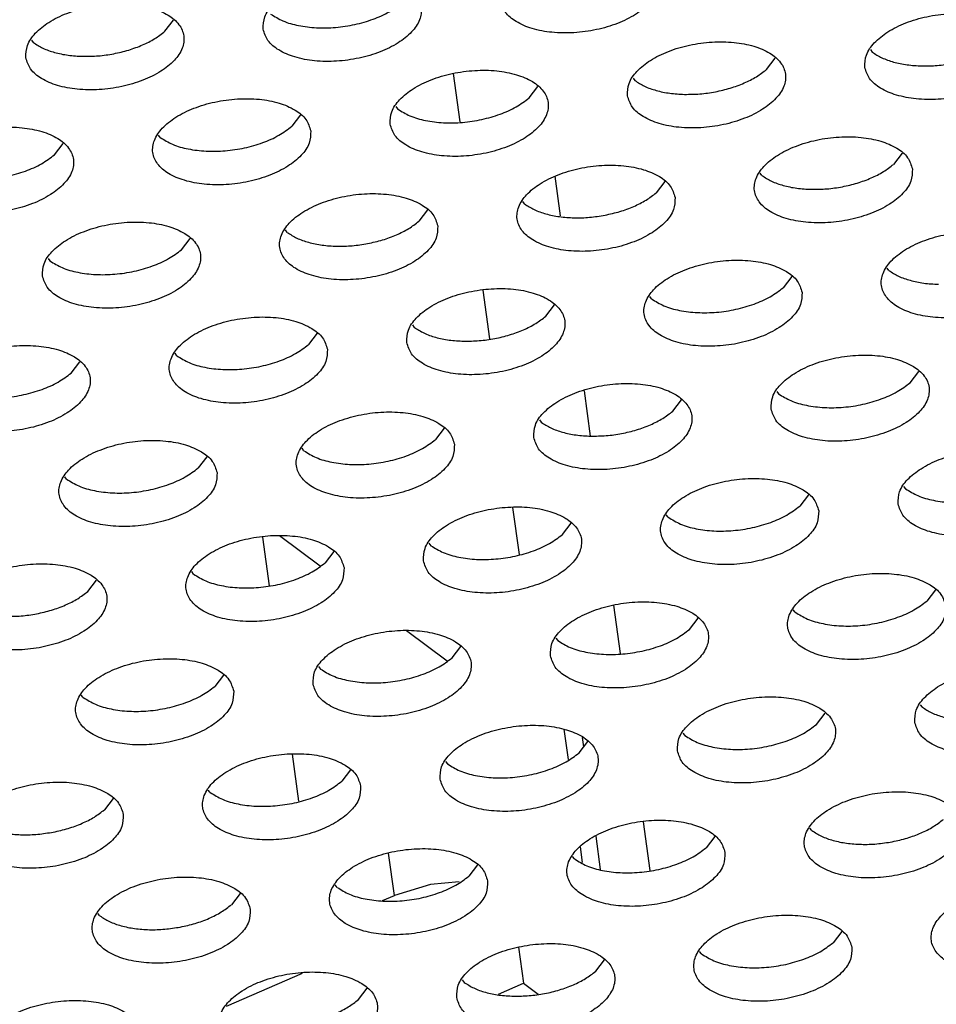
# Model space of a CAD drawing. Units: millimetres. Extents: x 31 to 625, y -33 to 387.
# Drawn here: x 453 to 457, y 295 to 300 of the extents above; entities that cross this region are included whole.
import ezdxf

# ---------------------------------------------------------------- set-up
doc = ezdxf.new("R2010")
doc.units = ezdxf.units.MM

# ---------------------------------------------------------------- blocks, each defined once
blk = doc.blocks.new('rohrclip_15mm_02_02__63', base_point=(2718.705, 1745.635))
at = {"color": 1, "linetype": 'Continuous'}
for p, q in [((2733.198, 1774.104), (2733.322, 1773.203)), ((2725.867, 1772.622), (2727.772, 1773.454)), ((2732.696, 1772.93), (2733.322, 1773.203)), ((2733.322, 1773.203), (2733.688, 1772.929))]:
    blk.add_line(p, q, dxfattribs=at)
blk = doc.blocks.new('standkonsole_vkl_wandstehend_links_02_02_02__66', base_point=(2708.661, 1752.482))
at = {"color": 1, "linetype": 'Continuous'}
for p, q in [((2731.73, 1794.824), (2731.564, 1796.033)), ((2734.104, 1793.453), (2734.239, 1792.462)), ((2732.476, 1789.372), (2732.309, 1790.593)), ((2734.841, 1788.071), (2734.996, 1786.935)), ((2733.217, 1783.964), (2733.055, 1785.141)), ((2727.2, 1784.436), (2728.219, 1783.674)), ((2726.77, 1784.399), (2726.937, 1783.178)), ((2735.577, 1782.689), (2735.743, 1781.481)), ((2730.386, 1782.053), (2731.405, 1781.291)), ((2734.335, 1779.58), (2734.44, 1778.816)), ((2734.834, 1779.137), (2734.802, 1779.369)), ((2727.516, 1778.948), (2727.677, 1777.77)), ((2736.322, 1777.25), (2736.489, 1776.029)), ((2735.256, 1776.056), (2735.141, 1776.891)), ((2734.739, 1776.626), (2734.794, 1776.231)), ((2730.081, 1775.406), (2729.936, 1776.464)), ((2730.985, 1775.681), (2730.081, 1775.406)), ((2731.71, 1775.743), (2730.985, 1775.681)), ((2729.78, 1775.275), (2730.081, 1775.406))]:
    blk.add_line(p, q, dxfattribs=at)
blk = doc.blocks.new('ansaugblende_serie6_bg61_natuerlichen_kondensatablauf__81', base_point=(2643.256, 1441.775))
at = {"color": 1, "linetype": 'Continuous'}
for p, q in [((2724.323, 1797.092), (2724.541, 1797.376)), ((2720.973, 1796.873), (2721.02, 1796.812)), ((2742.025, 1796.632), (2742.072, 1796.57)), ((2739.42, 1796.137), (2739.637, 1796.421)), ((2736.069, 1795.918), (2736.117, 1795.857)), ((2733.464, 1795.423), (2733.682, 1795.707)), ((2730.114, 1795.204), (2730.162, 1795.143)), ((2727.727, 1794.993), (2727.509, 1794.709)), ((2724.206, 1794.429), (2724.159, 1794.49)), ((2721.554, 1793.995), (2721.772, 1794.279)), ((2742.824, 1794.038), (2742.606, 1793.754)), ((2736.868, 1793.324), (2736.651, 1793.04)), ((2739.303, 1793.474), (2739.256, 1793.535)), ((2733.348, 1792.76), (2733.301, 1792.821)), ((2730.913, 1792.61), (2730.695, 1792.326)), ((2727.393, 1792.046), (2727.345, 1792.107)), ((2724.74, 1791.612), (2724.958, 1791.896)), ((2721.39, 1791.393), (2721.438, 1791.332)), ((2742.489, 1791.091), (2742.442, 1791.152)), ((2740.055, 1790.941), (2739.837, 1790.657)), ((2736.534, 1790.377), (2736.487, 1790.438)), ((2733.882, 1789.943), (2734.1, 1790.227)), ((2730.532, 1789.724), (2730.579, 1789.663)), ((2728.144, 1789.514), (2727.927, 1789.229)), ((2724.624, 1788.949), (2724.576, 1789.011)), ((2721.971, 1788.516), (2722.189, 1788.8)), ((2743.023, 1788.274), (2743.241, 1788.558)), ((2739.673, 1788.055), (2739.72, 1787.994)), ((2737.068, 1787.56), (2737.286, 1787.844)), ((2731.331, 1787.131), (2731.113, 1786.847)), ((2733.718, 1787.341), (2733.765, 1787.28)), ((2725.375, 1786.417), (2725.158, 1786.133)), ((2727.81, 1786.566), (2727.763, 1786.628)), ((2721.855, 1785.853), (2721.808, 1785.914)), ((2742.859, 1785.672), (2742.907, 1785.611)), ((2740.472, 1785.461), (2740.254, 1785.177)), ((2736.952, 1784.897), (2736.904, 1784.958)), ((2734.299, 1784.464), (2734.517, 1784.748)), ((2730.949, 1784.245), (2730.996, 1784.183)), ((2728.562, 1784.034), (2728.344, 1783.75)), ((2725.041, 1783.47), (2724.994, 1783.531)), ((2722.389, 1783.036), (2722.607, 1783.32)), ((2743.658, 1783.079), (2743.441, 1782.794)), ((2740.138, 1782.514), (2740.09, 1782.576)), ((2737.485, 1782.081), (2737.703, 1782.365)), ((2734.135, 1781.862), (2734.183, 1781.801)), ((2731.53, 1781.367), (2731.748, 1781.651)), ((2728.18, 1781.148), (2728.227, 1781.087)), ((2725.793, 1780.937), (2725.575, 1780.653)), ((2722.272, 1780.373), (2722.225, 1780.434)), ((2740.672, 1779.698), (2740.889, 1779.982)), ((2743.277, 1780.193), (2743.324, 1780.131)), ((2737.322, 1779.479), (2737.369, 1779.418)), ((2734.716, 1778.984), (2734.934, 1779.268)), ((2731.366, 1778.765), (2731.414, 1778.704)), ((2728.979, 1778.554), (2728.761, 1778.27)), ((2725.459, 1777.99), (2725.411, 1778.051)), ((2723.024, 1777.84), (2722.806, 1777.556)), ((2740.555, 1777.035), (2740.508, 1777.096)), ((2738.12, 1776.885), (2737.903, 1776.601)), ((2734.6, 1776.321), (2734.553, 1776.382)), ((2732.165, 1776.171), (2731.948, 1775.887)), ((2728.645, 1775.607), (2728.597, 1775.668)), ((2726.21, 1775.457), (2725.992, 1775.173)), ((2722.69, 1774.893), (2722.642, 1774.954)), ((2741.307, 1774.502), (2741.089, 1774.218)), ((2735.134, 1773.504), (2735.352, 1773.788)), ((2737.786, 1773.938), (2737.739, 1773.999)), ((2731.784, 1773.285), (2731.831, 1773.224)), ((2729.179, 1772.79), (2729.396, 1773.074))]:
    blk.add_line(p, q, dxfattribs=at)
for points in [[(2732.743, 1797.86), (2732.864, 1797.576), (2733.135, 1797.338), (2733.535, 1797.163), (2734.032, 1797.067), (2734.585, 1797.057), (2735.149, 1797.134), (2735.678, 1797.292), (2736.131, 1797.518), (2736.469, 1797.794), (2736.666, 1798.097), (2736.706, 1798.403), (2736.586, 1798.687), (2736.314, 1798.926), (2735.914, 1799.1), (2735.418, 1799.196), (2734.865, 1799.206), (2734.301, 1799.129), (2733.771, 1798.971), (2733.319, 1798.745), (2732.98, 1798.469), (2732.783, 1798.166), (2732.743, 1797.86)], [(2726.788, 1797.147), (2726.909, 1796.863), (2727.18, 1796.624), (2727.58, 1796.449), (2728.077, 1796.353), (2728.629, 1796.343), (2729.193, 1796.421), (2729.723, 1796.579), (2730.175, 1796.805), (2730.514, 1797.08), (2730.711, 1797.383), (2730.751, 1797.689), (2730.63, 1797.973), (2730.359, 1798.212), (2729.959, 1798.386), (2729.462, 1798.482), (2728.91, 1798.492), (2728.346, 1798.415), (2727.816, 1798.257), (2727.364, 1798.031), (2727.025, 1797.755), (2726.828, 1797.452), (2726.788, 1797.147)], [(2720.833, 1796.433), (2720.953, 1796.149), (2721.225, 1795.91), (2721.625, 1795.735), (2722.122, 1795.639), (2722.674, 1795.63), (2723.238, 1795.707), (2723.768, 1795.865), (2724.22, 1796.091), (2724.559, 1796.366), (2724.756, 1796.669), (2724.796, 1796.975), (2724.675, 1797.259), (2724.404, 1797.498), (2724.004, 1797.673), (2723.507, 1797.769), (2722.955, 1797.778), (2722.391, 1797.701), (2721.861, 1797.543), (2721.408, 1797.317), (2721.07, 1797.042), (2720.873, 1796.739), (2720.833, 1796.433)], [(2726.975, 1797.526), (2727.284, 1797.355), (2727.674, 1797.238), (2728.124, 1797.182), (2728.605, 1797.191), (2729.089, 1797.264), (2729.547, 1797.397), (2729.951, 1797.581), (2730.278, 1797.806)], [(2741.885, 1796.191), (2742.005, 1795.907), (2742.277, 1795.669), (2742.677, 1795.494), (2743.173, 1795.398), (2743.726, 1795.388), (2744.29, 1795.465), (2744.82, 1795.623), (2745.272, 1795.849), (2745.611, 1796.125), (2745.808, 1796.428), (2745.848, 1796.734), (2745.727, 1797.018), (2745.456, 1797.257), (2745.056, 1797.431), (2744.559, 1797.527), (2744.006, 1797.537), (2743.442, 1797.46), (2742.913, 1797.302), (2742.46, 1797.076), (2742.122, 1796.8), (2741.925, 1796.497), (2741.885, 1796.191)], [(2722.263, 1796.465), (2722.65, 1796.477), (2723.038, 1796.531), (2723.413, 1796.623), (2723.761, 1796.751), (2724.068, 1796.909), (2724.323, 1797.092)], [(2721.02, 1796.812), (2721.26, 1796.671), (2721.554, 1796.564), (2721.893, 1796.494), (2722.263, 1796.465)], [(2735.93, 1795.477), (2736.05, 1795.194), (2736.322, 1794.955), (2736.722, 1794.78), (2737.218, 1794.684), (2737.771, 1794.674), (2738.335, 1794.751), (2738.865, 1794.909), (2739.317, 1795.135), (2739.655, 1795.411), (2739.853, 1795.714), (2739.893, 1796.02), (2739.772, 1796.304), (2739.501, 1796.543), (2739.1, 1796.717), (2738.604, 1796.813), (2738.051, 1796.823), (2737.487, 1796.746), (2736.958, 1796.588), (2736.505, 1796.362), (2736.167, 1796.086), (2735.969, 1795.783), (2735.93, 1795.477)], [(2743.315, 1796.224), (2743.701, 1796.236), (2744.09, 1796.289), (2744.465, 1796.382), (2744.813, 1796.51), (2745.12, 1796.668), (2745.375, 1796.851)], [(2742.072, 1796.57), (2742.312, 1796.43), (2742.606, 1796.322), (2742.945, 1796.253), (2743.315, 1796.224)], [(2729.974, 1794.764), (2730.095, 1794.48), (2730.366, 1794.241), (2730.767, 1794.066), (2731.263, 1793.97), (2731.816, 1793.96), (2732.38, 1794.038), (2732.909, 1794.196), (2733.362, 1794.422), (2733.7, 1794.697), (2733.897, 1795), (2733.937, 1795.306), (2733.817, 1795.59), (2733.545, 1795.829), (2733.145, 1796.003), (2732.649, 1796.099), (2732.096, 1796.109), (2731.532, 1796.032), (2731.002, 1795.874), (2730.55, 1795.648), (2730.211, 1795.372), (2730.014, 1795.069), (2729.974, 1794.764)], [(2737.36, 1795.51), (2737.746, 1795.522), (2738.135, 1795.576), (2738.51, 1795.668), (2738.858, 1795.796), (2739.165, 1795.954), (2739.42, 1796.137)], [(2736.117, 1795.857), (2736.356, 1795.716), (2736.651, 1795.609), (2736.99, 1795.539), (2737.36, 1795.51)], [(2727.982, 1794.592), (2727.862, 1794.876), (2727.59, 1795.115), (2727.19, 1795.29), (2726.693, 1795.386), (2726.141, 1795.395), (2725.577, 1795.318), (2725.047, 1795.16), (2724.595, 1794.934), (2724.256, 1794.659), (2724.059, 1794.356), (2724.019, 1794.05), (2724.14, 1793.766), (2724.411, 1793.527), (2724.811, 1793.353), (2725.308, 1793.256), (2725.86, 1793.247), (2726.424, 1793.324), (2726.954, 1793.482), (2727.407, 1793.708), (2727.745, 1793.983), (2727.942, 1794.287), (2727.982, 1794.592)], [(2730.162, 1795.143), (2730.47, 1794.972), (2730.861, 1794.855), (2731.31, 1794.799), (2731.791, 1794.808), (2732.275, 1794.881), (2732.733, 1795.014), (2733.138, 1795.198), (2733.464, 1795.423)], [(2718.064, 1793.336), (2718.185, 1793.052), (2718.456, 1792.813), (2718.856, 1792.639), (2719.353, 1792.543), (2719.905, 1792.533), (2720.469, 1792.61), (2720.999, 1792.768), (2721.451, 1792.994), (2721.79, 1793.27), (2721.987, 1793.573), (2722.027, 1793.879), (2721.906, 1794.162), (2721.635, 1794.401), (2721.235, 1794.576), (2720.738, 1794.672), (2720.186, 1794.682), (2719.622, 1794.604), (2719.092, 1794.446), (2718.64, 1794.22), (2718.301, 1793.945), (2718.104, 1793.642), (2718.064, 1793.336)], [(2724.206, 1794.429), (2724.515, 1794.258), (2724.905, 1794.141), (2725.355, 1794.086), (2725.836, 1794.094), (2726.32, 1794.167), (2726.778, 1794.3), (2727.182, 1794.484), (2727.509, 1794.709)], [(2743.079, 1793.637), (2742.958, 1793.921), (2742.687, 1794.16), (2742.287, 1794.334), (2741.79, 1794.43), (2741.237, 1794.44), (2740.673, 1794.363), (2740.144, 1794.205), (2739.691, 1793.979), (2739.353, 1793.703), (2739.156, 1793.4), (2739.116, 1793.094), (2739.236, 1792.811), (2739.508, 1792.572), (2739.908, 1792.397), (2740.404, 1792.301), (2740.957, 1792.291), (2741.521, 1792.369), (2742.051, 1792.527), (2742.503, 1792.753), (2742.842, 1793.028), (2743.039, 1793.331), (2743.079, 1793.637)], [(2718.251, 1793.715), (2718.56, 1793.544), (2718.95, 1793.427), (2719.4, 1793.372), (2719.881, 1793.381), (2720.365, 1793.454), (2720.823, 1793.586), (2721.227, 1793.77), (2721.554, 1793.995)], [(2737.124, 1792.923), (2737.003, 1793.207), (2736.732, 1793.446), (2736.331, 1793.62), (2735.835, 1793.717), (2735.282, 1793.726), (2734.718, 1793.649), (2734.189, 1793.491), (2733.736, 1793.265), (2733.398, 1792.989), (2733.2, 1792.686), (2733.161, 1792.381), (2733.281, 1792.097), (2733.553, 1791.858), (2733.953, 1791.683), (2734.449, 1791.587), (2735.002, 1791.577), (2735.566, 1791.655), (2736.096, 1791.813), (2736.548, 1792.039), (2736.887, 1792.314), (2737.084, 1792.617), (2737.124, 1792.923)], [(2740.546, 1793.127), (2740.932, 1793.139), (2741.321, 1793.193), (2741.696, 1793.285), (2742.044, 1793.413), (2742.351, 1793.571), (2742.606, 1793.754)], [(2739.303, 1793.474), (2739.543, 1793.333), (2739.837, 1793.226), (2740.176, 1793.156), (2740.546, 1793.127)], [(2731.168, 1792.209), (2731.048, 1792.493), (2730.776, 1792.732), (2730.376, 1792.907), (2729.88, 1793.003), (2729.327, 1793.013), (2728.763, 1792.935), (2728.233, 1792.777), (2727.781, 1792.551), (2727.442, 1792.276), (2727.245, 1791.973), (2727.205, 1791.667), (2727.326, 1791.383), (2727.597, 1791.144), (2727.998, 1790.97), (2728.494, 1790.873), (2729.047, 1790.864), (2729.611, 1790.941), (2730.14, 1791.099), (2730.593, 1791.325), (2730.931, 1791.601), (2731.129, 1791.904), (2731.168, 1792.209)], [(2735.366, 1792.479), (2735.741, 1792.571), (2736.089, 1792.699), (2736.396, 1792.857), (2736.651, 1793.04)], [(2733.348, 1792.76), (2733.587, 1792.619), (2733.882, 1792.512), (2734.221, 1792.442), (2734.591, 1792.413), (2734.977, 1792.425), (2735.366, 1792.479)], [(2729.41, 1791.765), (2729.786, 1791.857), (2730.134, 1791.985), (2730.441, 1792.143), (2730.695, 1792.326)], [(2721.25, 1790.953), (2721.371, 1790.669), (2721.642, 1790.43), (2722.042, 1790.256), (2722.539, 1790.16), (2723.092, 1790.15), (2723.656, 1790.227), (2724.185, 1790.385), (2724.638, 1790.611), (2724.976, 1790.887), (2725.173, 1791.19), (2725.213, 1791.496), (2725.093, 1791.779), (2724.821, 1792.018), (2724.421, 1792.193), (2723.925, 1792.289), (2723.372, 1792.299), (2722.808, 1792.222), (2722.278, 1792.064), (2721.826, 1791.838), (2721.487, 1791.562), (2721.29, 1791.259), (2721.25, 1790.953)], [(2746.265, 1791.254), (2746.144, 1791.538), (2745.873, 1791.777), (2745.473, 1791.951), (2744.976, 1792.047), (2744.424, 1792.057), (2743.86, 1791.98), (2743.33, 1791.822), (2742.878, 1791.596), (2742.539, 1791.32), (2742.342, 1791.017), (2742.302, 1790.712), (2742.423, 1790.428), (2742.694, 1790.189), (2743.094, 1790.014), (2743.591, 1789.918), (2744.143, 1789.908), (2744.707, 1789.986), (2745.237, 1790.144), (2745.689, 1790.37), (2746.028, 1790.645), (2746.225, 1790.948), (2746.265, 1791.254)], [(2727.393, 1792.046), (2727.632, 1791.905), (2727.927, 1791.798), (2728.266, 1791.728), (2728.636, 1791.699), (2729.022, 1791.712), (2729.41, 1791.765)], [(2721.438, 1791.332), (2721.746, 1791.161), (2722.136, 1791.044), (2722.586, 1790.989), (2723.067, 1790.998), (2723.551, 1791.071), (2724.009, 1791.203), (2724.413, 1791.387), (2724.74, 1791.612)], [(2740.31, 1790.54), (2740.189, 1790.824), (2739.918, 1791.063), (2739.518, 1791.238), (2739.021, 1791.334), (2738.469, 1791.343), (2737.905, 1791.266), (2737.375, 1791.108), (2736.922, 1790.882), (2736.584, 1790.607), (2736.387, 1790.304), (2736.347, 1789.998), (2736.467, 1789.714), (2736.739, 1789.475), (2737.139, 1789.3), (2737.636, 1789.204), (2738.188, 1789.195), (2738.752, 1789.272), (2739.282, 1789.43), (2739.734, 1789.656), (2740.073, 1789.931), (2740.27, 1790.234), (2740.31, 1790.54)], [(2742.489, 1791.091), (2742.729, 1790.95), (2743.024, 1790.843), (2743.362, 1790.773), (2743.732, 1790.744)], [(2730.392, 1789.284), (2730.512, 1789), (2730.784, 1788.761), (2731.184, 1788.587), (2731.68, 1788.491), (2732.233, 1788.481), (2732.797, 1788.558), (2733.327, 1788.716), (2733.779, 1788.942), (2734.118, 1789.218), (2734.315, 1789.521), (2734.355, 1789.826), (2734.234, 1790.11), (2733.963, 1790.349), (2733.563, 1790.524), (2733.066, 1790.62), (2732.513, 1790.63), (2731.949, 1790.552), (2731.42, 1790.394), (2730.967, 1790.168), (2730.629, 1789.893), (2730.432, 1789.59), (2730.392, 1789.284)], [(2736.534, 1790.377), (2736.843, 1790.206), (2737.233, 1790.089), (2737.682, 1790.034), (2738.164, 1790.042), (2738.648, 1790.115), (2739.106, 1790.248), (2739.51, 1790.432), (2739.837, 1790.657)], [(2728.4, 1789.113), (2728.279, 1789.396), (2728.007, 1789.635), (2727.607, 1789.81), (2727.111, 1789.906), (2726.558, 1789.916), (2725.994, 1789.839), (2725.465, 1789.681), (2725.012, 1789.455), (2724.674, 1789.179), (2724.476, 1788.876), (2724.436, 1788.57), (2724.557, 1788.286), (2724.828, 1788.047), (2725.229, 1787.873), (2725.725, 1787.777), (2726.278, 1787.767), (2726.842, 1787.844), (2727.371, 1788.002), (2727.824, 1788.228), (2728.162, 1788.504), (2728.36, 1788.807), (2728.4, 1789.113)], [(2731.822, 1789.316), (2732.208, 1789.329), (2732.597, 1789.382), (2732.972, 1789.474), (2733.32, 1789.602), (2733.627, 1789.761), (2733.882, 1789.943)], [(2730.579, 1789.663), (2730.819, 1789.522), (2731.113, 1789.415), (2731.452, 1789.345), (2731.822, 1789.316)], [(2718.481, 1787.856), (2718.602, 1787.572), (2718.873, 1787.334), (2719.273, 1787.159), (2719.77, 1787.063), (2720.323, 1787.053), (2720.887, 1787.13), (2721.416, 1787.288), (2721.869, 1787.514), (2722.207, 1787.79), (2722.404, 1788.093), (2722.444, 1788.399), (2722.324, 1788.683), (2722.052, 1788.922), (2721.652, 1789.096), (2721.156, 1789.192), (2720.603, 1789.202), (2720.039, 1789.125), (2719.509, 1788.967), (2719.057, 1788.741), (2718.718, 1788.465), (2718.521, 1788.162), (2718.481, 1787.856)], [(2724.624, 1788.949), (2724.932, 1788.778), (2725.323, 1788.661), (2725.772, 1788.606), (2726.253, 1788.615), (2726.737, 1788.688), (2727.195, 1788.82), (2727.6, 1789.005), (2727.927, 1789.229)], [(2739.533, 1787.615), (2739.654, 1787.331), (2739.925, 1787.092), (2740.325, 1786.918), (2740.822, 1786.821), (2741.374, 1786.812), (2741.938, 1786.889), (2742.468, 1787.047), (2742.921, 1787.273), (2743.259, 1787.549), (2743.456, 1787.852), (2743.496, 1788.157), (2743.376, 1788.441), (2743.104, 1788.68), (2742.704, 1788.855), (2742.207, 1788.951), (2741.655, 1788.96), (2741.091, 1788.883), (2740.561, 1788.725), (2740.109, 1788.499), (2739.77, 1788.224), (2739.573, 1787.921), (2739.533, 1787.615)], [(2718.669, 1788.235), (2718.977, 1788.064), (2719.368, 1787.948), (2719.817, 1787.892), (2720.298, 1787.901), (2720.782, 1787.974), (2721.24, 1788.106), (2721.645, 1788.291), (2721.971, 1788.516)], [(2733.578, 1786.901), (2733.699, 1786.617), (2733.97, 1786.378), (2734.37, 1786.204), (2734.867, 1786.108), (2735.419, 1786.098), (2735.983, 1786.175), (2736.513, 1786.333), (2736.965, 1786.559), (2737.304, 1786.835), (2737.501, 1787.138), (2737.541, 1787.444), (2737.42, 1787.727), (2737.149, 1787.966), (2736.749, 1788.141), (2736.252, 1788.237), (2735.7, 1788.247), (2735.136, 1788.169), (2734.606, 1788.011), (2734.154, 1787.785), (2733.815, 1787.51), (2733.618, 1787.207), (2733.578, 1786.901)], [(2739.72, 1787.994), (2740.029, 1787.823), (2740.419, 1787.706), (2740.869, 1787.651), (2741.35, 1787.659), (2741.834, 1787.732), (2742.292, 1787.865), (2742.696, 1788.049), (2743.023, 1788.274)], [(2731.586, 1786.73), (2731.465, 1787.014), (2731.194, 1787.252), (2730.794, 1787.427), (2730.297, 1787.523), (2729.744, 1787.533), (2729.18, 1787.456), (2728.651, 1787.298), (2728.198, 1787.072), (2727.86, 1786.796), (2727.663, 1786.493), (2727.623, 1786.187), (2727.743, 1785.903), (2728.015, 1785.664), (2728.415, 1785.49), (2728.911, 1785.394), (2729.464, 1785.384), (2730.028, 1785.461), (2730.558, 1785.619), (2731.01, 1785.845), (2731.349, 1786.121), (2731.546, 1786.424), (2731.586, 1786.73)], [(2735.008, 1786.933), (2735.395, 1786.946), (2735.783, 1786.999), (2736.158, 1787.091), (2736.506, 1787.219), (2736.814, 1787.378), (2737.068, 1787.56)], [(2733.765, 1787.28), (2734.005, 1787.139), (2734.3, 1787.032), (2734.638, 1786.962), (2735.008, 1786.933)], [(2725.631, 1786.016), (2725.51, 1786.3), (2725.239, 1786.539), (2724.838, 1786.713), (2724.342, 1786.809), (2723.789, 1786.819), (2723.225, 1786.742), (2722.696, 1786.584), (2722.243, 1786.358), (2721.905, 1786.082), (2721.707, 1785.779), (2721.668, 1785.473), (2721.788, 1785.189), (2722.06, 1784.951), (2722.46, 1784.776), (2722.956, 1784.68), (2723.509, 1784.67), (2724.073, 1784.747), (2724.603, 1784.905), (2725.055, 1785.131), (2725.393, 1785.407), (2725.591, 1785.71), (2725.631, 1786.016)], [(2727.81, 1786.566), (2728.118, 1786.395), (2728.509, 1786.279), (2728.958, 1786.223), (2729.439, 1786.232), (2729.923, 1786.305), (2730.381, 1786.437), (2730.786, 1786.622), (2731.113, 1786.847)], [(2742.719, 1785.232), (2742.84, 1784.948), (2743.111, 1784.709), (2743.512, 1784.535), (2744.008, 1784.439), (2744.561, 1784.429), (2745.125, 1784.506), (2745.654, 1784.664), (2746.107, 1784.89), (2746.445, 1785.166), (2746.643, 1785.469), (2746.682, 1785.774), (2746.562, 1786.058), (2746.29, 1786.297), (2745.89, 1786.472), (2745.394, 1786.568), (2744.841, 1786.578), (2744.277, 1786.5), (2743.747, 1786.342), (2743.295, 1786.116), (2742.956, 1785.841), (2742.759, 1785.538), (2742.719, 1785.232)], [(2721.855, 1785.853), (2722.163, 1785.682), (2722.554, 1785.565), (2723.003, 1785.509), (2723.484, 1785.518), (2723.968, 1785.591), (2724.426, 1785.724), (2724.831, 1785.908), (2725.158, 1786.133)], [(2742.907, 1785.611), (2743.215, 1785.44), (2743.606, 1785.323), (2744.055, 1785.268), (2744.536, 1785.277), (2745.02, 1785.349), (2745.478, 1785.482), (2745.883, 1785.666), (2746.209, 1785.891)], [(2740.727, 1785.061), (2740.607, 1785.344), (2740.335, 1785.583), (2739.935, 1785.758), (2739.439, 1785.854), (2738.886, 1785.864), (2738.322, 1785.787), (2737.792, 1785.629), (2737.34, 1785.403), (2737.001, 1785.127), (2736.804, 1784.824), (2736.764, 1784.518), (2736.885, 1784.234), (2737.156, 1783.995), (2737.556, 1783.821), (2738.053, 1783.725), (2738.606, 1783.715), (2739.17, 1783.792), (2739.699, 1783.95), (2740.152, 1784.176), (2740.49, 1784.452), (2740.687, 1784.755), (2740.727, 1785.061)], [(2730.809, 1783.804), (2730.93, 1783.52), (2731.201, 1783.281), (2731.601, 1783.107), (2732.098, 1783.011), (2732.65, 1783.001), (2733.214, 1783.078), (2733.744, 1783.236), (2734.196, 1783.462), (2734.535, 1783.738), (2734.732, 1784.041), (2734.772, 1784.347), (2734.651, 1784.631), (2734.38, 1784.869), (2733.98, 1785.044), (2733.483, 1785.14), (2732.931, 1785.15), (2732.367, 1785.073), (2731.837, 1784.915), (2731.385, 1784.689), (2731.046, 1784.413), (2730.849, 1784.11), (2730.809, 1783.804)], [(2736.952, 1784.897), (2737.26, 1784.726), (2737.65, 1784.609), (2738.1, 1784.554), (2738.581, 1784.563), (2739.065, 1784.636), (2739.523, 1784.768), (2739.927, 1784.953), (2740.254, 1785.177)], [(2728.817, 1783.633), (2728.696, 1783.917), (2728.425, 1784.156), (2728.025, 1784.33), (2727.528, 1784.426), (2726.976, 1784.436), (2726.412, 1784.359), (2725.882, 1784.201), (2725.429, 1783.975), (2725.091, 1783.699), (2724.894, 1783.396), (2724.854, 1783.09), (2724.974, 1782.807), (2725.246, 1782.568), (2725.646, 1782.393), (2726.143, 1782.297), (2726.695, 1782.287), (2727.259, 1782.364), (2727.789, 1782.522), (2728.241, 1782.748), (2728.58, 1783.024), (2728.777, 1783.327), (2728.817, 1783.633)], [(2730.996, 1784.183), (2731.305, 1784.012), (2731.695, 1783.896), (2732.145, 1783.84), (2732.626, 1783.849), (2733.11, 1783.922), (2733.568, 1784.054), (2733.972, 1784.239), (2734.299, 1784.464)], [(2718.899, 1782.377), (2719.019, 1782.093), (2719.291, 1781.854), (2719.691, 1781.679), (2720.187, 1781.583), (2720.74, 1781.573), (2721.304, 1781.651), (2721.834, 1781.809), (2722.286, 1782.035), (2722.625, 1782.31), (2722.822, 1782.613), (2722.862, 1782.919), (2722.741, 1783.203), (2722.47, 1783.442), (2722.069, 1783.616), (2721.573, 1783.712), (2721.02, 1783.722), (2720.456, 1783.645), (2719.927, 1783.487), (2719.474, 1783.261), (2719.136, 1782.985), (2718.939, 1782.682), (2718.899, 1782.377)], [(2725.041, 1783.47), (2725.35, 1783.299), (2725.74, 1783.182), (2726.189, 1783.126), (2726.67, 1783.135), (2727.155, 1783.208), (2727.613, 1783.341), (2728.017, 1783.525), (2728.344, 1783.75)], [(2743.913, 1782.678), (2743.793, 1782.961), (2743.521, 1783.2), (2743.121, 1783.375), (2742.625, 1783.471), (2742.072, 1783.481), (2741.508, 1783.404), (2740.979, 1783.246), (2740.526, 1783.02), (2740.188, 1782.744), (2739.99, 1782.441), (2739.95, 1782.135), (2740.071, 1781.851), (2740.342, 1781.612), (2740.743, 1781.438), (2741.239, 1781.342), (2741.792, 1781.332), (2742.356, 1781.409), (2742.885, 1781.567), (2743.338, 1781.793), (2743.676, 1782.069), (2743.874, 1782.372), (2743.913, 1782.678)], [(2720.329, 1782.409), (2720.715, 1782.421), (2721.104, 1782.475), (2721.479, 1782.567), (2721.827, 1782.695), (2722.134, 1782.853), (2722.389, 1783.036)], [(2733.995, 1781.421), (2734.116, 1781.137), (2734.387, 1780.899), (2734.787, 1780.724), (2735.284, 1780.628), (2735.837, 1780.618), (2736.401, 1780.695), (2736.93, 1780.853), (2737.383, 1781.079), (2737.721, 1781.355), (2737.918, 1781.658), (2737.958, 1781.964), (2737.838, 1782.248), (2737.566, 1782.487), (2737.166, 1782.661), (2736.67, 1782.757), (2736.117, 1782.767), (2735.553, 1782.69), (2735.023, 1782.532), (2734.571, 1782.306), (2734.232, 1782.03), (2734.035, 1781.727), (2733.995, 1781.421)], [(2740.138, 1782.514), (2740.446, 1782.343), (2740.837, 1782.226), (2741.286, 1782.171), (2741.767, 1782.18), (2742.251, 1782.253), (2742.709, 1782.385), (2743.114, 1782.57), (2743.441, 1782.794)], [(2728.04, 1780.707), (2728.161, 1780.424), (2728.432, 1780.185), (2728.832, 1780.01), (2729.329, 1779.914), (2729.881, 1779.904), (2730.445, 1779.981), (2730.975, 1780.139), (2731.427, 1780.365), (2731.766, 1780.641), (2731.963, 1780.944), (2732.003, 1781.25), (2731.882, 1781.534), (2731.611, 1781.773), (2731.211, 1781.947), (2730.714, 1782.043), (2730.162, 1782.053), (2729.598, 1781.976), (2729.068, 1781.818), (2728.616, 1781.592), (2728.277, 1781.316), (2728.08, 1781.013), (2728.04, 1780.707)], [(2734.183, 1781.801), (2734.491, 1781.629), (2734.882, 1781.513), (2735.331, 1781.457), (2735.812, 1781.466), (2736.296, 1781.539), (2736.754, 1781.671), (2737.159, 1781.856), (2737.485, 1782.081)], [(2726.048, 1780.536), (2725.927, 1780.82), (2725.656, 1781.059), (2725.256, 1781.233), (2724.759, 1781.33), (2724.207, 1781.339), (2723.643, 1781.262), (2723.113, 1781.104), (2722.661, 1780.878), (2722.322, 1780.602), (2722.125, 1780.299), (2722.085, 1779.994), (2722.206, 1779.71), (2722.477, 1779.471), (2722.877, 1779.296), (2723.374, 1779.2), (2723.926, 1779.19), (2724.49, 1779.268), (2725.02, 1779.426), (2725.472, 1779.652), (2725.811, 1779.927), (2726.008, 1780.23), (2726.048, 1780.536)], [(2728.227, 1781.087), (2728.536, 1780.916), (2728.926, 1780.799), (2729.376, 1780.743), (2729.857, 1780.752), (2730.341, 1780.825), (2730.799, 1780.958), (2731.203, 1781.142), (2731.53, 1781.367)], [(2743.137, 1779.752), (2743.257, 1779.468), (2743.529, 1779.229), (2743.929, 1779.055), (2744.425, 1778.959), (2744.978, 1778.949), (2745.542, 1779.026), (2746.072, 1779.184), (2746.524, 1779.41), (2746.863, 1779.686), (2747.06, 1779.989), (2747.1, 1780.295), (2746.979, 1780.579), (2746.708, 1780.817), (2746.308, 1780.992), (2745.811, 1781.088), (2745.258, 1781.098), (2744.694, 1781.021), (2744.165, 1780.863), (2743.712, 1780.637), (2743.374, 1780.361), (2743.177, 1780.058), (2743.137, 1779.752)], [(2722.272, 1780.373), (2722.581, 1780.202), (2722.971, 1780.085), (2723.42, 1780.029), (2723.902, 1780.038), (2724.386, 1780.111), (2724.844, 1780.244), (2725.248, 1780.428), (2725.575, 1780.653)], [(2737.182, 1779.038), (2737.302, 1778.754), (2737.574, 1778.516), (2737.974, 1778.341), (2738.47, 1778.245), (2739.023, 1778.235), (2739.587, 1778.312), (2740.117, 1778.47), (2740.569, 1778.696), (2740.907, 1778.972), (2741.105, 1779.275), (2741.145, 1779.581), (2741.024, 1779.865), (2740.753, 1780.104), (2740.352, 1780.278), (2739.856, 1780.374), (2739.303, 1780.384), (2738.739, 1780.307), (2738.21, 1780.149), (2737.757, 1779.923), (2737.419, 1779.647), (2737.221, 1779.344), (2737.182, 1779.038)], [(2743.324, 1780.131), (2743.564, 1779.991), (2743.858, 1779.883), (2744.197, 1779.814), (2744.567, 1779.785)], [(2731.226, 1778.324), (2731.347, 1778.041), (2731.618, 1777.802), (2732.019, 1777.627), (2732.515, 1777.531), (2733.068, 1777.521), (2733.632, 1777.599), (2734.161, 1777.757), (2734.614, 1777.983), (2734.952, 1778.258), (2735.149, 1778.561), (2735.189, 1778.867), (2735.069, 1779.151), (2734.797, 1779.39), (2734.397, 1779.564), (2733.901, 1779.66), (2733.348, 1779.67), (2732.784, 1779.593), (2732.254, 1779.435), (2731.802, 1779.209), (2731.463, 1778.933), (2731.266, 1778.63), (2731.226, 1778.324)], [(2737.369, 1779.418), (2737.677, 1779.247), (2738.068, 1779.13), (2738.517, 1779.074), (2738.998, 1779.083), (2739.482, 1779.156), (2739.94, 1779.289), (2740.345, 1779.473), (2740.672, 1779.698)], [(2731.414, 1778.704), (2731.722, 1778.533), (2732.113, 1778.416), (2732.562, 1778.36), (2733.043, 1778.369), (2733.527, 1778.442), (2733.985, 1778.575), (2734.39, 1778.759), (2734.716, 1778.984)], [(2729.234, 1778.153), (2729.114, 1778.437), (2728.842, 1778.676), (2728.442, 1778.85), (2727.945, 1778.947), (2727.393, 1778.956), (2726.829, 1778.879), (2726.299, 1778.721), (2725.847, 1778.495), (2725.508, 1778.22), (2725.311, 1777.916), (2725.271, 1777.611), (2725.392, 1777.327), (2725.663, 1777.088), (2726.063, 1776.913), (2726.56, 1776.817), (2727.112, 1776.808), (2727.676, 1776.885), (2728.206, 1777.043), (2728.659, 1777.269), (2728.997, 1777.544), (2729.194, 1777.847), (2729.234, 1778.153)], [(2723.279, 1777.439), (2723.158, 1777.723), (2722.887, 1777.962), (2722.487, 1778.137), (2721.99, 1778.233), (2721.438, 1778.243), (2720.874, 1778.165), (2720.344, 1778.007), (2719.892, 1777.781), (2719.553, 1777.506), (2719.356, 1777.203), (2719.316, 1776.897), (2719.437, 1776.613), (2719.708, 1776.374), (2720.108, 1776.2), (2720.605, 1776.104), (2721.157, 1776.094), (2721.721, 1776.171), (2722.251, 1776.329), (2722.703, 1776.555), (2723.042, 1776.831), (2723.239, 1777.134), (2723.279, 1777.439)], [(2725.459, 1777.99), (2725.767, 1777.819), (2726.157, 1777.702), (2726.607, 1777.646), (2727.088, 1777.655), (2727.572, 1777.728), (2728.03, 1777.861), (2728.434, 1778.045), (2728.761, 1778.27)], [(2744.331, 1777.198), (2744.21, 1777.482), (2743.939, 1777.721), (2743.539, 1777.895), (2743.042, 1777.991), (2742.49, 1778.001), (2741.926, 1777.924), (2741.396, 1777.766), (2740.943, 1777.54), (2740.605, 1777.264), (2740.408, 1776.961), (2740.368, 1776.655), (2740.488, 1776.372), (2740.76, 1776.133), (2741.16, 1775.958), (2741.656, 1775.862), (2742.209, 1775.852), (2742.773, 1775.929), (2743.303, 1776.087), (2743.755, 1776.313), (2744.094, 1776.589), (2744.291, 1776.892), (2744.331, 1777.198)], [(2721.521, 1776.995), (2721.896, 1777.087), (2722.244, 1777.215), (2722.552, 1777.373), (2722.806, 1777.556)], [(2719.503, 1777.276), (2719.743, 1777.135), (2720.038, 1777.028), (2720.376, 1776.958), (2720.746, 1776.929), (2721.133, 1776.942), (2721.521, 1776.995)], [(2738.376, 1776.484), (2738.255, 1776.768), (2737.984, 1777.007), (2737.583, 1777.181), (2737.087, 1777.277), (2736.534, 1777.287), (2735.97, 1777.21), (2735.441, 1777.052), (2734.988, 1776.826), (2734.65, 1776.55), (2734.453, 1776.247), (2734.413, 1775.942), (2734.533, 1775.658), (2734.805, 1775.419), (2735.205, 1775.244), (2735.701, 1775.148), (2736.254, 1775.138), (2736.818, 1775.216), (2737.348, 1775.374), (2737.8, 1775.6), (2738.139, 1775.875), (2738.336, 1776.178), (2738.376, 1776.484)], [(2742.573, 1776.753), (2742.948, 1776.846), (2743.296, 1776.974), (2743.603, 1777.132), (2743.858, 1777.315)], [(2740.555, 1777.035), (2740.795, 1776.894), (2741.089, 1776.786), (2741.428, 1776.717), (2741.798, 1776.688), (2742.184, 1776.7), (2742.573, 1776.753)], [(2732.42, 1775.77), (2732.3, 1776.054), (2732.028, 1776.293), (2731.628, 1776.468), (2731.132, 1776.564), (2730.579, 1776.573), (2730.015, 1776.496), (2729.485, 1776.338), (2729.033, 1776.112), (2728.695, 1775.837), (2728.497, 1775.534), (2728.457, 1775.228), (2728.578, 1774.944), (2728.849, 1774.705), (2729.25, 1774.53), (2729.746, 1774.434), (2730.299, 1774.425), (2730.863, 1774.502), (2731.392, 1774.66), (2731.845, 1774.886), (2732.183, 1775.161), (2732.381, 1775.464), (2732.42, 1775.77)], [(2734.6, 1776.321), (2734.908, 1776.15), (2735.299, 1776.033), (2735.748, 1775.977), (2736.229, 1775.986), (2736.713, 1776.059), (2737.171, 1776.192), (2737.576, 1776.376), (2737.903, 1776.601)], [(2726.465, 1775.056), (2726.345, 1775.34), (2726.073, 1775.579), (2725.673, 1775.754), (2725.177, 1775.85), (2724.624, 1775.86), (2724.06, 1775.782), (2723.53, 1775.624), (2723.078, 1775.398), (2722.739, 1775.123), (2722.542, 1774.82), (2722.502, 1774.514), (2722.623, 1774.23), (2722.894, 1773.991), (2723.294, 1773.817), (2723.791, 1773.721), (2724.344, 1773.711), (2724.908, 1773.788), (2725.437, 1773.946), (2725.89, 1774.172), (2726.228, 1774.448), (2726.425, 1774.751), (2726.465, 1775.056)], [(2728.645, 1775.607), (2728.953, 1775.436), (2729.344, 1775.319), (2729.793, 1775.264), (2730.274, 1775.272), (2730.758, 1775.345), (2731.216, 1775.478), (2731.621, 1775.662), (2731.948, 1775.887)], [(2747.517, 1774.815), (2747.396, 1775.099), (2747.125, 1775.338), (2746.725, 1775.512), (2746.228, 1775.608), (2745.676, 1775.618), (2745.112, 1775.541), (2744.582, 1775.383), (2744.13, 1775.157), (2743.791, 1774.881), (2743.594, 1774.578), (2743.554, 1774.272), (2743.675, 1773.989), (2743.946, 1773.75), (2744.346, 1773.575), (2744.843, 1773.479), (2745.395, 1773.469), (2745.959, 1773.546), (2746.489, 1773.705), (2746.941, 1773.93), (2747.28, 1774.206), (2747.477, 1774.509), (2747.517, 1774.815)], [(2724.707, 1774.612), (2725.083, 1774.704), (2725.431, 1774.832), (2725.738, 1774.991), (2725.992, 1775.173)], [(2722.69, 1774.893), (2722.929, 1774.752), (2723.224, 1774.645), (2723.563, 1774.575), (2723.932, 1774.546), (2724.319, 1774.559), (2724.707, 1774.612)], [(2741.562, 1774.101), (2741.441, 1774.385), (2741.17, 1774.624), (2740.77, 1774.798), (2740.273, 1774.895), (2739.721, 1774.904), (2739.157, 1774.827), (2738.627, 1774.669), (2738.174, 1774.443), (2737.836, 1774.167), (2737.639, 1773.864), (2737.599, 1773.559), (2737.72, 1773.275), (2737.991, 1773.036), (2738.391, 1772.861), (2738.888, 1772.765), (2739.44, 1772.755), (2740.004, 1772.833), (2740.534, 1772.991), (2740.986, 1773.217), (2741.325, 1773.492), (2741.522, 1773.795), (2741.562, 1774.101)], [(2731.644, 1772.845), (2731.764, 1772.561), (2732.036, 1772.322), (2732.436, 1772.148), (2732.932, 1772.051), (2733.485, 1772.042), (2734.049, 1772.119), (2734.579, 1772.277), (2735.031, 1772.503), (2735.37, 1772.779), (2735.567, 1773.082), (2735.607, 1773.387), (2735.486, 1773.671), (2735.215, 1773.91), (2734.815, 1774.085), (2734.318, 1774.181), (2733.765, 1774.191), (2733.201, 1774.113), (2732.672, 1773.955), (2732.219, 1773.729), (2731.881, 1773.454), (2731.684, 1773.151), (2731.644, 1772.845)], [(2737.786, 1773.938), (2738.095, 1773.767), (2738.485, 1773.65), (2738.934, 1773.594), (2739.416, 1773.603), (2739.9, 1773.676), (2740.358, 1773.809), (2740.762, 1773.993), (2741.089, 1774.218)], [(2725.688, 1772.131), (2725.809, 1771.847), (2726.081, 1771.608), (2726.481, 1771.434), (2726.977, 1771.338), (2727.53, 1771.328), (2728.094, 1771.405), (2728.623, 1771.563), (2729.076, 1771.789), (2729.414, 1772.065), (2729.612, 1772.368), (2729.652, 1772.674), (2729.531, 1772.957), (2729.26, 1773.196), (2728.859, 1773.371), (2728.363, 1773.467), (2727.81, 1773.477), (2727.246, 1773.399), (2726.717, 1773.241), (2726.264, 1773.015), (2725.926, 1772.74), (2725.728, 1772.437), (2725.688, 1772.131)], [(2733.074, 1772.877), (2733.46, 1772.89), (2733.849, 1772.943), (2734.224, 1773.035), (2734.572, 1773.163), (2734.879, 1773.321), (2735.134, 1773.504)], [(2731.831, 1773.224), (2732.071, 1773.083), (2732.365, 1772.976), (2732.704, 1772.906), (2733.074, 1772.877)], [(2719.733, 1771.417), (2719.854, 1771.133), (2720.125, 1770.894), (2720.525, 1770.72), (2721.022, 1770.624), (2721.575, 1770.614), (2722.139, 1770.691), (2722.668, 1770.849), (2723.121, 1771.075), (2723.459, 1771.351), (2723.656, 1771.654), (2723.696, 1771.96), (2723.576, 1772.244), (2723.304, 1772.482), (2722.904, 1772.657), (2722.408, 1772.753), (2721.855, 1772.763), (2721.291, 1772.686), (2720.761, 1772.528), (2720.309, 1772.302), (2719.97, 1772.026), (2719.773, 1771.723), (2719.733, 1771.417)], [(2727.119, 1772.163), (2727.505, 1772.176), (2727.894, 1772.229), (2728.269, 1772.321), (2728.617, 1772.449), (2728.924, 1772.608), (2729.179, 1772.79)]]:
    blk.add_spline(points, degree=3, dxfattribs=at)
blk = doc.blocks.new('ansaugblende_serie6_bg61_mit_drahtseilzug_natuerlichen_kondensatablauf_02__82', base_point=(2643.256, 1441.775))
blk.add_blockref('ansaugblende_serie6_bg61_natuerlichen_kondensatablauf__81', (2643.256, 1441.775))
blk = doc.blocks.new('verkleidung_umluft_bg61_decke_nat_kond__85', base_point=(2619.938, 1441.775))
for name, p in [('ansaugblende_serie6_bg61_mit_drahtseilzug_natuerlichen_kondensatablauf_02__82', (2643.256, 1441.775)), ('standkonsole_vkl_wandstehend_links_02_02_02__66', (2708.661, 1752.482)), ('rohrclip_15mm_02_02__63', (2718.705, 1745.635))]:
    blk.add_blockref(name, p)
blk = doc.blocks.new('Allg_Ansicht1', base_point=(3083.994, 1811.996))
blk.add_blockref('verkleidung_umluft_bg61_decke_nat_kond__85', (2619.938, 1441.775))

msp = doc.modelspace()

# ---------------------------------------------------------------- block references
at = {"xscale": 0.166667, "yscale": 0.166667, "zscale": 0.166667}
msp.add_blockref('Allg_Ansicht1', (514, 302), dxfattribs=at)

doc.saveas('drawing.dxf')
